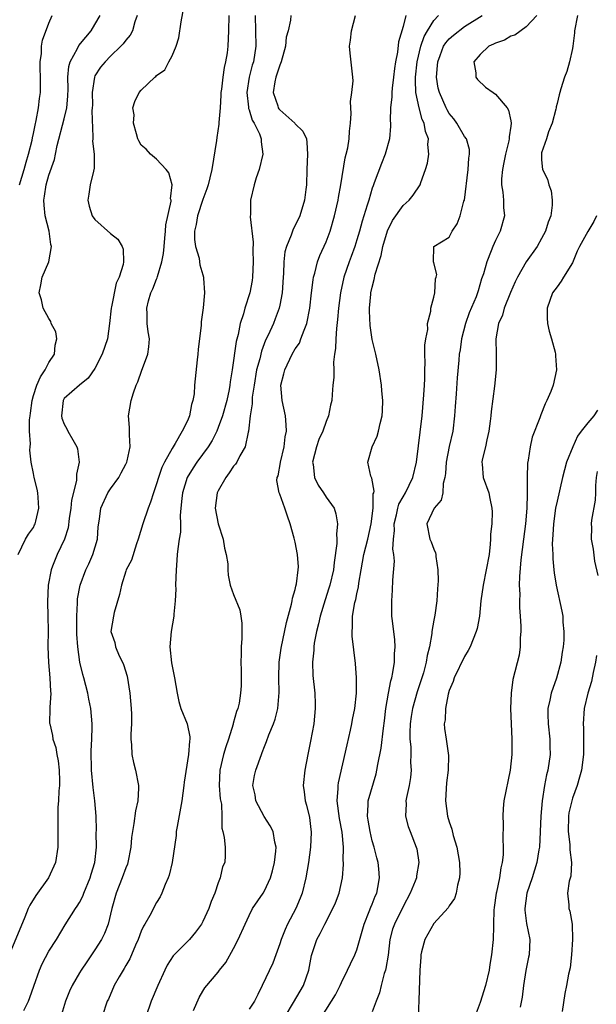
# Model space of a CAD drawing. Units: inches. Extents: x 2583000 to 2586000, y 1512000 to 1515000.
# Drawn here: x 2583745 to 2583820, y 1512933 to 1513060 of the extents above; entities that cross this region are included whole.
import ezdxf

# ---------------------------------------------------------------- set-up
doc = ezdxf.new("R2010")
doc.units = ezdxf.units.IN
doc.header["$MEASUREMENT"] = 0
doc.layers.add('LD25831512_2ft', color=63, linetype='Continuous')

msp = doc.modelspace()

# ---------------------------------------------------------------- linework, layer by layer
at = {"layer": 'LD25831512_2ft'}
for points, elevation in [([(2583745.76, 1512931.76), (2583746.37, 1512933), (2583746.55, 1512933.45), (2583747.06, 1512934.94), (2583747.78, 1512937), (2583748.15, 1512937.85), (2583749, 1512939.48), (2583749.98, 1512941), (2583751.11, 1512942.89), (2583752.46, 1512945), (2583752.69, 1512945.31), (2583753, 1512945.82), (2583753.4, 1512946.6), (2583753.54, 1512947), (2583754.37, 1512949), (2583754.5, 1512949.5), (2583754.99, 1512951), (2583755.19, 1512953), (2583755.16, 1512954.84), (2583755.18, 1512955.18), (2583755.14, 1512957), (2583754.99, 1512959), (2583754.75, 1512960.75), (2583754.56, 1512963), (2583754.52, 1512965.48), (2583754.59, 1512967), (2583754.63, 1512968.63), (2583754.63, 1512969), (2583754.45, 1512971), (2583754.22, 1512972.22), (2583754.06, 1512973), (2583753.54, 1512975), (2583753.41, 1512975.41), (2583753.04, 1512977), (2583752.78, 1512979), (2583752.66, 1512980.66), (2583752.63, 1512983), (2583752.74, 1512984.74), (2583752.73, 1512985), (2583752.74, 1512985.26), (2583753.08, 1512987), (2583753.82, 1512989), (2583754.22, 1512989.78), (2583754.72, 1512991), (2583755.32, 1512993), (2583755.43, 1512994.57), (2583755.59, 1512995.59), (2583755.77, 1512997), (2583756.68, 1512999), (2583757, 1512999.51), (2583758.08, 1513001), (2583758.41, 1513001.59), (2583759, 1513002.75), (2583759.12, 1513003), (2583759.17, 1513003.17), (2583759.57, 1513005), (2583759.47, 1513006.53), (2583759.5, 1513007.5), (2583759.34, 1513009), (2583759.69, 1513011), (2583759.99, 1513011.99), (2583760.34, 1513013), (2583760.56, 1513013.44), (2583761.08, 1513014.92), (2583761.15, 1513015.15), (2583761.85, 1513017), (2583762.01, 1513017.99), (2583762.06, 1513019), (2583761.92, 1513019.92), (2583761.79, 1513021), (2583761.76, 1513022.24), (2583761.71, 1513023), (2583761.94, 1513023.94), (2583762.26, 1513025), (2583762.51, 1513025.49), (2583763, 1513026.76), (2583763.08, 1513026.92), (2583763.12, 1513027.12), (2583763.7, 1513029), (2583763.9, 1513030.1), (2583763.97, 1513031), (2583764.09, 1513032.09), (2583764.17, 1513033), (2583764.2, 1513033.8), (2583764.88, 1513036.88), (2583764.87, 1513037), (2583764.82, 1513037.18), (2583765.01, 1513039.01), (2583764.58, 1513040.58), (2583764.24, 1513041), (2583763, 1513042.33), (2583762.22, 1513043), (2583761.65, 1513043.65), (2583761, 1513044.16), (2583760.71, 1513044.71), (2583760.58, 1513045), (2583760.37, 1513045.63), (2583760.01, 1513047), (2583760.09, 1513048.09), (2583759.91, 1513049), (2583760.17, 1513049.83), (2583760.73, 1513051), (2583761, 1513051.3), (2583762.79, 1513053), (2583762.92, 1513053.08), (2583763, 1513053.2), (2583764.06, 1513053.94), (2583764.58, 1513055), (2583765, 1513055.78), (2583765.53, 1513057), (2583765.88, 1513058.12), (2583766.19, 1513060.19), (2583766.73, 1513063)], 8668), ([(2583760.48, 1513061), (2583760.17, 1513060.17), (2583759.85, 1513059), (2583759.55, 1513058.45), (2583759, 1513057.81), (2583758.66, 1513057.34), (2583758.34, 1513057), (2583757, 1513055.72), (2583756.31, 1513055), (2583755.71, 1513054.29), (2583755, 1513053.17), (2583754.92, 1513053), (2583754.62, 1513051), (2583754.66, 1513049.34), (2583754.65, 1513049), (2583754.61, 1513048.61), (2583754.74, 1513045.26), (2583754.7, 1513045), (2583754.68, 1513044.68), (2583754.88, 1513043), (2583754.89, 1513041.11), (2583754.86, 1513041), (2583754.79, 1513040.79), (2583754.37, 1513039), (2583754.22, 1513037.78), (2583754.06, 1513037), (2583754.24, 1513036.24), (2583754.64, 1513035), (2583755, 1513034.52), (2583757, 1513032.71), (2583757.96, 1513031.96), (2583758.52, 1513031), (2583758.65, 1513030.65), (2583758.71, 1513029), (2583758.67, 1513028.67), (2583758.15, 1513027), (2583757.76, 1513026.24), (2583757.15, 1513023.15), (2583757.11, 1513023), (2583756.9, 1513021), (2583756.61, 1513019), (2583755.92, 1513017), (2583755, 1513015.16), (2583754.11, 1513013.89), (2583753, 1513013), (2583751, 1513011.24), (2583750.85, 1513011), (2583750.64, 1513009), (2583750.71, 1513008.71), (2583751, 1513007.92), (2583751.34, 1513007.34), (2583751.49, 1513007), (2583752.13, 1513005.87), (2583752.66, 1513005), (2583752.74, 1513004.74), (2583752.96, 1513003), (2583752.59, 1513001.41), (2583752.61, 1513001), (2583752.6, 1513000.6), (2583751.96, 1512998.04), (2583751.88, 1512997), (2583751.66, 1512995.66), (2583751.52, 1512994.48), (2583751.03, 1512993), (2583750.08, 1512991), (2583749.5, 1512989.5), (2583749.29, 1512989), (2583748.91, 1512987), (2583748.83, 1512984.83), (2583748.89, 1512983), (2583748.92, 1512981.08), (2583748.89, 1512979), (2583748.95, 1512976.95), (2583749.14, 1512975), (2583749.21, 1512973.21), (2583749.25, 1512973), (2583749.13, 1512971.13), (2583749.15, 1512971), (2583749.11, 1512969.11), (2583749.12, 1512969), (2583749.48, 1512967.48), (2583749.52, 1512967), (2583749.92, 1512965.92), (2583750.05, 1512965), (2583750.21, 1512964.21), (2583750.36, 1512963), (2583750.4, 1512961.6), (2583750.39, 1512961), (2583750.3, 1512960.3), (2583750.27, 1512959), (2583750.19, 1512958.19), (2583750.16, 1512956.16), (2583750.17, 1512955), (2583750.17, 1512953), (2583749.88, 1512951), (2583748.98, 1512949), (2583747.3, 1512946.7), (2583746.54, 1512945.46), (2583746.34, 1512945), (2583745.9, 1512943.9), (2583743.87, 1512939)], 8666), ([(2583745.01, 1512990.99), (2583745.98, 1512993), (2583746.36, 1512993.64), (2583747, 1512994.49), (2583747.15, 1512994.85), (2583747.23, 1512995), (2583747.32, 1512995.32), (2583747.71, 1512997), (2583747.6, 1512998.4), (2583747.59, 1512999), (2583747.48, 1512999.48), (2583747.1, 1513001), (2583747, 1513001.53), (2583746.73, 1513003), (2583746.55, 1513004.55), (2583746.58, 1513005), (2583746.64, 1513005.36), (2583746.51, 1513007), (2583746.48, 1513008.48), (2583746.56, 1513009), (2583746.63, 1513009.37), (2583746.82, 1513011), (2583747, 1513011.63), (2583747.45, 1513013), (2583747.91, 1513014.09), (2583748.53, 1513015), (2583749, 1513015.94), (2583749.75, 1513017), (2583749.83, 1513018.17), (2583750.06, 1513019), (2583749.91, 1513019.91), (2583749.33, 1513021), (2583749.25, 1513021.25), (2583749, 1513021.63), (2583748.29, 1513023), (2583748.06, 1513024.06), (2583747.77, 1513025), (2583747.97, 1513026.03), (2583748.13, 1513027), (2583748.99, 1513029.01), (2583749.34, 1513031), (2583749.26, 1513031.26), (2583749.03, 1513033), (2583748.55, 1513035), (2583748.38, 1513036.38), (2583748.36, 1513037), (2583748.46, 1513037.54), (2583748.64, 1513039), (2583749, 1513040.28), (2583749.72, 1513042.28), (2583749.89, 1513043), (2583750.1, 1513044.1), (2583751, 1513047.59), (2583751.34, 1513049), (2583751.48, 1513050.52), (2583751.5, 1513051.5), (2583751.48, 1513053), (2583751.6, 1513054.4), (2583751.77, 1513055), (2583752.72, 1513056.72), (2583752.9, 1513057.1), (2583753.8, 1513058.2), (2583754.5, 1513059), (2583755, 1513059.85), (2583755.65, 1513061)], 8664), ([(2583745.21, 1513039), (2583745.81, 1513041), (2583746.06, 1513041.94), (2583746.38, 1513043), (2583746.82, 1513044.82), (2583746.87, 1513045.13), (2583747, 1513045.67), (2583747.22, 1513046.78), (2583747.38, 1513047.38), (2583747.67, 1513049), (2583747.78, 1513050.22), (2583747.93, 1513051), (2583747.94, 1513053), (2583747.89, 1513054.11), (2583747.89, 1513055), (2583748.05, 1513056.05), (2583748.06, 1513057), (2583748.18, 1513057.82), (2583749, 1513060.01), (2583749.44, 1513061)], 8662), ([(2583772.38, 1513061), (2583772.33, 1513059), (2583772.25, 1513057), (2583772.15, 1513056.15), (2583771.96, 1513055), (2583771.77, 1513054.23), (2583771.59, 1513053), (2583771.42, 1513051.42), (2583771.36, 1513051), (2583771.36, 1513050.64), (2583771.25, 1513049), (2583771.1, 1513047.1), (2583771.1, 1513046.9), (2583770.84, 1513045.16), (2583770.77, 1513044.77), (2583770.15, 1513041), (2583769.91, 1513039.91), (2583769.69, 1513039), (2583769.53, 1513038.47), (2583769, 1513037.11), (2583768.31, 1513035), (2583768.15, 1513033.85), (2583767.93, 1513033), (2583767.9, 1513031.9), (2583768.05, 1513031), (2583768.51, 1513029.49), (2583768.58, 1513029), (2583768.62, 1513028.62), (2583769, 1513027.33), (2583769.11, 1513027), (2583769.1, 1513026.9), (2583769.2, 1513025), (2583769.04, 1513023.04), (2583768.8, 1513021.2), (2583768.79, 1513020.79), (2583768.39, 1513017.61), (2583768.35, 1513017), (2583768.26, 1513016.26), (2583767.94, 1513013), (2583767.87, 1513011.87), (2583767.72, 1513011), (2583767.53, 1513010.47), (2583767.28, 1513009), (2583767, 1513008.36), (2583766.34, 1513007), (2583765.4, 1513005.4), (2583765, 1513004.78), (2583764.03, 1513003), (2583763.7, 1513002.3), (2583763.23, 1513001), (2583763, 1513000.18), (2583762.58, 1512999), (2583762.22, 1512997.78), (2583761.91, 1512997), (2583761.22, 1512995), (2583760.62, 1512993), (2583760.39, 1512992.39), (2583759.74, 1512990.26), (2583759.06, 1512989), (2583759, 1512988.85), (2583758.42, 1512987), (2583758.2, 1512985.8), (2583757.48, 1512983.48), (2583757.4, 1512983), (2583757.07, 1512981), (2583757.56, 1512979.56), (2583757.66, 1512979), (2583758.15, 1512977.85), (2583758.59, 1512977), (2583758.71, 1512976.71), (2583759.18, 1512975.18), (2583759.52, 1512973), (2583759.69, 1512971), (2583759.72, 1512970.28), (2583759.72, 1512969), (2583759.66, 1512967.65), (2583759.66, 1512967), (2583759.74, 1512966.26), (2583759.8, 1512965), (2583760, 1512964), (2583760.28, 1512963), (2583760.64, 1512961), (2583760.65, 1512960.65), (2583760.55, 1512959), (2583760.28, 1512957.72), (2583760.04, 1512956.04), (2583759.85, 1512955), (2583759.76, 1512954.24), (2583759.65, 1512953), (2583759.28, 1512951), (2583759.21, 1512950.79), (2583759, 1512950.3), (2583758.54, 1512949), (2583757.76, 1512947), (2583757.19, 1512945), (2583756.69, 1512943), (2583756.22, 1512941.78), (2583755.85, 1512941), (2583755, 1512939.63), (2583753.92, 1512938.08), (2583753.19, 1512937), (2583753, 1512936.68), (2583752.04, 1512935), (2583751.71, 1512934.29), (2583751.18, 1512933), (2583750.37, 1512930.37)], 8670), ([(2583775.81, 1513061), (2583775.86, 1513059), (2583775.89, 1513057), (2583775.57, 1513055), (2583775.43, 1513054.57), (2583775.01, 1513053), (2583774.71, 1513051), (2583774.92, 1513049.08), (2583774.93, 1513048.93), (2583775, 1513048.74), (2583775.4, 1513047.4), (2583775.68, 1513047), (2583776.37, 1513045.63), (2583776.58, 1513045), (2583776.58, 1513044.58), (2583776.78, 1513043), (2583776.3, 1513041), (2583775.94, 1513039.94), (2583775.65, 1513039), (2583775.2, 1513037), (2583775.21, 1513035.21), (2583775.16, 1513034.84), (2583775.55, 1513031.55), (2583775.51, 1513030.49), (2583775.56, 1513029), (2583775.45, 1513027), (2583775.4, 1513026.6), (2583775.09, 1513025), (2583774.46, 1513023), (2583774.27, 1513022.27), (2583773.86, 1513021), (2583773.58, 1513019.58), (2583773.34, 1513018.66), (2583772.83, 1513015), (2583772.57, 1513013.43), (2583772.53, 1513013), (2583772.42, 1513012.42), (2583772.12, 1513011), (2583771.55, 1513009), (2583771, 1513007.48), (2583770.8, 1513007), (2583770.21, 1513005.79), (2583769.69, 1513005), (2583768.24, 1513003), (2583767.75, 1513002.25), (2583766.99, 1513001.01), (2583766.36, 1512999), (2583766.26, 1512998.26), (2583766.16, 1512997), (2583766.05, 1512996.05), (2583766.12, 1512995), (2583766.12, 1512993.88), (2583765.94, 1512993), (2583765.75, 1512991.75), (2583765.66, 1512991), (2583765.58, 1512989.58), (2583765.53, 1512989), (2583765.47, 1512987), (2583765.49, 1512986.51), (2583765.41, 1512985), (2583765.23, 1512983.23), (2583765.23, 1512983), (2583764.88, 1512981), (2583764.71, 1512979), (2583764.94, 1512976.94), (2583765.33, 1512975), (2583765.65, 1512973), (2583765.89, 1512971.89), (2583766.15, 1512971), (2583766.98, 1512969), (2583767.31, 1512967.31), (2583767.33, 1512967), (2583767.25, 1512966.75), (2583767.13, 1512965), (2583766.57, 1512961.43), (2583766.55, 1512961), (2583766.28, 1512959), (2583765.66, 1512955.66), (2583765.55, 1512955), (2583765.52, 1512954.48), (2583765.04, 1512951), (2583764.64, 1512949.36), (2583764.52, 1512949), (2583764.12, 1512948.12), (2583763.67, 1512947), (2583763.45, 1512946.55), (2583763, 1512945.8), (2583762.1, 1512944.1), (2583761.48, 1512943), (2583761.29, 1512942.71), (2583761, 1512942.06), (2583760.6, 1512941), (2583760.27, 1512940.27), (2583759.51, 1512938.49), (2583759, 1512937.62), (2583758.79, 1512937.21), (2583758.64, 1512937), (2583758.13, 1512936.13), (2583757.5, 1512935), (2583756.74, 1512933.26), (2583756.6, 1512933), (2583755.93, 1512931)], 8672), ([(2583780.45, 1513061), (2583780.39, 1513060.39), (2583780.07, 1513059), (2583779.83, 1513058.17), (2583779.72, 1513057), (2583779.18, 1513055), (2583779, 1513054.56), (2583778.49, 1513053), (2583778.37, 1513052.37), (2583778.15, 1513051), (2583778.73, 1513049.27), (2583778.8, 1513049), (2583778.88, 1513048.88), (2583779, 1513048.74), (2583780.94, 1513047), (2583781, 1513046.92), (2583781.97, 1513045.97), (2583782.45, 1513045), (2583782.52, 1513044.52), (2583782.6, 1513043), (2583782.52, 1513041), (2583782.45, 1513039), (2583782.39, 1513038.39), (2583782.22, 1513037), (2583781.62, 1513035), (2583781, 1513033.71), (2583780.74, 1513033.26), (2583780.64, 1513033), (2583780.48, 1513032.48), (2583779.86, 1513031), (2583779.67, 1513030.33), (2583779.54, 1513029), (2583779.48, 1513027.48), (2583779.43, 1513027), (2583779.29, 1513025), (2583779, 1513023.39), (2583778.92, 1513023), (2583778.4, 1513021.6), (2583778.16, 1513021), (2583777.48, 1513019.48), (2583777.16, 1513018.84), (2583776.61, 1513017.39), (2583776.39, 1513016.39), (2583775.99, 1513015), (2583775.65, 1513013), (2583775.42, 1513011.42), (2583775.4, 1513011), (2583775.42, 1513010.58), (2583775.16, 1513009), (2583774.92, 1513007), (2583774.87, 1513006.87), (2583774.49, 1513005), (2583773.82, 1513003.82), (2583773.41, 1513003), (2583773.25, 1513002.75), (2583773, 1513002.45), (2583772.41, 1513001.59), (2583771.97, 1513001), (2583771, 1512999.28), (2583770.86, 1512999), (2583770.59, 1512997), (2583770.98, 1512995), (2583771.64, 1512993), (2583771.81, 1512991.81), (2583772.05, 1512991), (2583772.23, 1512989.77), (2583772.25, 1512989), (2583772.31, 1512988.31), (2583772.56, 1512987), (2583773, 1512985.81), (2583773.8, 1512983.8), (2583773.95, 1512983), (2583774.08, 1512982.08), (2583774.07, 1512980.07), (2583774, 1512979), (2583773.96, 1512978.04), (2583773.95, 1512977), (2583773.98, 1512975.98), (2583773.96, 1512973.96), (2583773.88, 1512973), (2583773.7, 1512971.7), (2583773.53, 1512971), (2583773.38, 1512970.62), (2583772.96, 1512969.04), (2583772.95, 1512968.95), (2583772.34, 1512967), (2583771.99, 1512966.01), (2583771.7, 1512965), (2583771.19, 1512963), (2583771.11, 1512961), (2583771.26, 1512959.26), (2583771.42, 1512958.58), (2583771.46, 1512957), (2583771.46, 1512955.46), (2583771.62, 1512955), (2583771.78, 1512954.22), (2583771.9, 1512953), (2583771.89, 1512951.89), (2583771.84, 1512951), (2583771.57, 1512950.43), (2583771.25, 1512949), (2583771, 1512948.35), (2583770.55, 1512947), (2583770.07, 1512945.93), (2583769.78, 1512945), (2583769, 1512943.32), (2583768.83, 1512943), (2583768.05, 1512941.95), (2583767.25, 1512941), (2583765.26, 1512939), (2583765.14, 1512938.86), (2583764.36, 1512937.64), (2583764.06, 1512937), (2583763.15, 1512935), (2583762.31, 1512933), (2583760.92, 1512928.92)], 8674), ([(2583767.79, 1512931.79), (2583768.54, 1512933.46), (2583769, 1512934.29), (2583769.28, 1512934.72), (2583771, 1512936.77), (2583771.16, 1512937), (2583771.98, 1512938.02), (2583773, 1512939.81), (2583773.61, 1512941), (2583774.48, 1512943), (2583775, 1512944.12), (2583775.47, 1512945), (2583776.82, 1512947), (2583777, 1512947.31), (2583777.78, 1512949), (2583778.07, 1512949.93), (2583778.31, 1512951), (2583778.47, 1512952.47), (2583778.51, 1512953), (2583778.36, 1512953.64), (2583778.14, 1512955), (2583777.76, 1512955.76), (2583776.96, 1512956.96), (2583775.89, 1512959), (2583775.79, 1512959.79), (2583775.51, 1512961), (2583775.71, 1512962.29), (2583775.88, 1512963), (2583776.6, 1512965), (2583776.72, 1512965.28), (2583777, 1512966.04), (2583777.28, 1512966.72), (2583777.58, 1512967.58), (2583778.16, 1512969), (2583778.39, 1512969.61), (2583778.73, 1512971), (2583778.91, 1512973.09), (2583778.87, 1512975), (2583778.92, 1512977), (2583779.17, 1512978.83), (2583779.85, 1512982.15), (2583780.53, 1512984.53), (2583780.62, 1512985), (2583780.66, 1512985.34), (2583781, 1512986.44), (2583781.1, 1512986.9), (2583781.18, 1512987.18), (2583781.4, 1512989), (2583781.41, 1512989.41), (2583781.3, 1512991), (2583781, 1512992.62), (2583780.88, 1512993.12), (2583780.36, 1512995), (2583779.98, 1512995.98), (2583779.67, 1512997), (2583779, 1512998.82), (2583778.92, 1512999), (2583778.6, 1513000.6), (2583778.65, 1513001), (2583778.77, 1513001.23), (2583779.07, 1513002.93), (2583779.07, 1513003), (2583779.56, 1513005), (2583779.71, 1513006.29), (2583779.85, 1513007), (2583779.83, 1513007.83), (2583779.72, 1513009), (2583779.29, 1513011), (2583779.14, 1513013), (2583779.52, 1513014.48), (2583779.63, 1513015), (2583780.6, 1513017), (2583781, 1513017.69), (2583781.54, 1513018.46), (2583781.75, 1513019), (2583782.15, 1513020.15), (2583782.52, 1513021), (2583782.9, 1513023), (2583783.11, 1513025), (2583783.31, 1513026.69), (2583783.37, 1513027), (2583783.53, 1513027.53), (2583783.88, 1513029), (2583784.18, 1513029.82), (2583785, 1513031.62), (2583785.53, 1513033), (2583786.12, 1513035), (2583786.57, 1513037), (2583786.63, 1513037.37), (2583786.93, 1513039), (2583787.5, 1513042.5), (2583787.63, 1513043), (2583787.82, 1513043.82), (2583788.01, 1513045), (2583788.04, 1513045.96), (2583788.17, 1513047), (2583788.27, 1513048.27), (2583788.21, 1513049), (2583788.16, 1513049.84), (2583788.37, 1513051), (2583788.52, 1513052.52), (2583788.5, 1513053), (2583788.13, 1513056.13), (2583788.06, 1513057), (2583788.19, 1513057.81), (2583788.3, 1513059), (2583788.83, 1513061)], 8676), ([(2583795.37, 1513061), (2583795, 1513059.58), (2583794.41, 1513057.59), (2583794.26, 1513056.26), (2583794, 1513055), (2583793.87, 1513054.13), (2583793.75, 1513053), (2583793.57, 1513051.56), (2583793.53, 1513051), (2583793.55, 1513050.45), (2583793.39, 1513049), (2583793.34, 1513047.34), (2583793.39, 1513047), (2583793.39, 1513046.61), (2583793.25, 1513045), (2583792.7, 1513043), (2583792.21, 1513041.79), (2583791.27, 1513039.27), (2583791.11, 1513038.89), (2583791, 1513038.56), (2583790.54, 1513037), (2583790.36, 1513036.36), (2583789.7, 1513034.3), (2583789.35, 1513033), (2583789, 1513031.85), (2583788.73, 1513031), (2583788.28, 1513029.72), (2583788, 1513029), (2583787.33, 1513027), (2583786.89, 1513025), (2583786.63, 1513023), (2583786.5, 1513021.5), (2583786.34, 1513020.34), (2583786.26, 1513019), (2583786.25, 1513017.75), (2583786.11, 1513017), (2583785.96, 1513015.96), (2583786, 1513015), (2583786.03, 1513013.97), (2583785.89, 1513013), (2583785.78, 1513011.78), (2583785.74, 1513011), (2583785.59, 1513010.41), (2583785.34, 1513009), (2583785, 1513008.26), (2583784.58, 1513007), (2583784.06, 1513005.94), (2583783.76, 1513005), (2583783.25, 1513003), (2583783.32, 1513002.68), (2583783.5, 1513001), (2583783.99, 1512999.99), (2583784.67, 1512999), (2583785, 1512998.46), (2583786.04, 1512997), (2583786.29, 1512996.29), (2583786.51, 1512995), (2583786.35, 1512993.65), (2583786.41, 1512993), (2583786.42, 1512992.42), (2583786.04, 1512989.96), (2583785.95, 1512989), (2583785.49, 1512987), (2583785.38, 1512986.62), (2583784.88, 1512985.12), (2583784.23, 1512983), (2583784.02, 1512981.98), (2583783.77, 1512981), (2583783.48, 1512979.48), (2583783.43, 1512979), (2583783.43, 1512978.57), (2583783.24, 1512977), (2583783.3, 1512975.3), (2583783.56, 1512973), (2583783.61, 1512971.61), (2583783.6, 1512971), (2583783.4, 1512969), (2583783, 1512966.74), (2583782.64, 1512965), (2583782.26, 1512963), (2583782.05, 1512961), (2583782.16, 1512960.16), (2583782.27, 1512959), (2583782.46, 1512958.46), (2583782.84, 1512956.84), (2583783, 1512955.67), (2583783.08, 1512954.92), (2583782.99, 1512953), (2583782.71, 1512951), (2583782.39, 1512949), (2583781.9, 1512947), (2583781.65, 1512946.35), (2583781.07, 1512945), (2583780.01, 1512943), (2583779.69, 1512942.31), (2583779.17, 1512941), (2583779, 1512940.42), (2583778.48, 1512939), (2583778.1, 1512937.9), (2583776.72, 1512935), (2583776.13, 1512933.87), (2583775.7, 1512933), (2583775, 1512931.96)], 8678), ([(2583779.71, 1512931), (2583780.79, 1512932.79), (2583782.08, 1512935), (2583782.77, 1512937), (2583783.1, 1512938.9), (2583783.79, 1512941), (2583784.22, 1512941.78), (2583784.84, 1512943), (2583785.9, 1512945), (2583786.23, 1512945.77), (2583786.71, 1512947), (2583787.15, 1512949), (2583787.27, 1512950.73), (2583787.26, 1512951), (2583787.23, 1512951.23), (2583787.25, 1512953), (2583787.08, 1512954.93), (2583786.73, 1512956.73), (2583786.45, 1512959), (2583786.59, 1512960.59), (2583786.59, 1512961), (2583786.64, 1512961.36), (2583787.73, 1512966.27), (2583788.19, 1512968.19), (2583788.37, 1512969), (2583788.45, 1512969.55), (2583788.73, 1512971), (2583788.94, 1512973), (2583788.94, 1512975), (2583788.82, 1512976.82), (2583788.39, 1512980.39), (2583788.38, 1512981), (2583788.45, 1512981.55), (2583788.45, 1512983), (2583788.75, 1512984.75), (2583788.85, 1512985.15), (2583789, 1512985.88), (2583789.21, 1512986.79), (2583789.27, 1512987.27), (2583789.55, 1512989), (2583789.92, 1512991), (2583790.42, 1512993), (2583790.85, 1512995), (2583791.11, 1512997), (2583791.14, 1512998.86), (2583791.19, 1512999), (2583791.23, 1512999.23), (2583790.93, 1513000.93), (2583790.89, 1513001), (2583790.82, 1513001.18), (2583790.43, 1513003), (2583791.01, 1513005), (2583791.63, 1513006.37), (2583791.82, 1513007), (2583792.03, 1513008.03), (2583792.29, 1513009), (2583792.34, 1513009.66), (2583792.38, 1513011), (2583792.26, 1513012.26), (2583792.22, 1513013), (2583791.89, 1513015), (2583791.46, 1513017), (2583791, 1513018.93), (2583790.72, 1513020.72), (2583790.63, 1513022.63), (2583790.65, 1513023), (2583790.81, 1513024.81), (2583790.83, 1513025), (2583791, 1513025.73), (2583791.27, 1513026.73), (2583791.4, 1513027.4), (2583792.15, 1513029.85), (2583792.39, 1513031), (2583792.98, 1513033.02), (2583793.61, 1513034.39), (2583795, 1513036.33), (2583795.78, 1513037), (2583796.33, 1513037.67), (2583797.23, 1513039), (2583797.31, 1513039.31), (2583797.9, 1513041), (2583798.16, 1513041.84), (2583798.33, 1513043), (2583798.23, 1513044.23), (2583798.3, 1513045), (2583797.93, 1513045.92), (2583797.75, 1513047), (2583797.5, 1513047.5), (2583797.09, 1513049), (2583796.68, 1513051), (2583796.61, 1513052.61), (2583796.63, 1513053), (2583796.84, 1513055), (2583797.31, 1513057), (2583797.73, 1513058.27), (2583798.16, 1513059), (2583799, 1513060.34), (2583799.6, 1513061)], 8680), ([(2583784.44, 1512931), (2583786.21, 1512933.79), (2583786.82, 1512935), (2583787, 1512935.41), (2583787.8, 1512937), (2583788.18, 1512937.82), (2583788.75, 1512939), (2583789, 1512939.66), (2583789.94, 1512943), (2583790.62, 1512944.62), (2583790.82, 1512945.18), (2583791, 1512945.59), (2583791.39, 1512946.61), (2583791.58, 1512947), (2583791.74, 1512947.74), (2583791.96, 1512949), (2583791.85, 1512950.15), (2583791.79, 1512951), (2583791.61, 1512951.61), (2583791.24, 1512953), (2583791, 1512953.8), (2583790.72, 1512955), (2583790.49, 1512956.49), (2583790.39, 1512957), (2583790.49, 1512958.49), (2583790.47, 1512959), (2583791.49, 1512962.51), (2583791.61, 1512963), (2583791.73, 1512963.73), (2583792.16, 1512965.84), (2583792.45, 1512968.45), (2583792.6, 1512969.4), (2583792.78, 1512971), (2583793.1, 1512973), (2583793.4, 1512974.6), (2583793.53, 1512975), (2583793.69, 1512975.69), (2583793.89, 1512977), (2583793.89, 1512978.11), (2583793.96, 1512979), (2583793.92, 1512979.92), (2583793.61, 1512982.39), (2583793.56, 1512983), (2583793.53, 1512985), (2583793.64, 1512986.36), (2583793.66, 1512987.66), (2583793.88, 1512990.12), (2583793.8, 1512991), (2583793.68, 1512991.68), (2583793.75, 1512993), (2583793.87, 1512994.13), (2583793.85, 1512995), (2583794.15, 1512996.15), (2583794.34, 1512997), (2583794.47, 1512997.53), (2583795, 1512998.47), (2583795.34, 1512999), (2583796.29, 1513001), (2583796.73, 1513003), (2583797.47, 1513009), (2583797.72, 1513011.72), (2583797.77, 1513013), (2583797.83, 1513013.83), (2583797.82, 1513015), (2583797.89, 1513015.89), (2583797.84, 1513017), (2583797.82, 1513018.18), (2583797.95, 1513019), (2583798.2, 1513020.2), (2583798.18, 1513021), (2583798.6, 1513022.6), (2583798.59, 1513023), (2583799, 1513024.4), (2583799.12, 1513025), (2583799.21, 1513026.79), (2583799.29, 1513027), (2583799.38, 1513027.38), (2583799, 1513028.86), (2583798.94, 1513029), (2583799.01, 1513030.99), (2583801, 1513032.23), (2583801.37, 1513033), (2583802.04, 1513033.96), (2583802.42, 1513035), (2583802.91, 1513036.91), (2583802.96, 1513037.04), (2583803.46, 1513041), (2583803.54, 1513042.46), (2583803.64, 1513043), (2583803.61, 1513043.61), (2583803.22, 1513045), (2583803, 1513045.3), (2583802, 1513047), (2583801.58, 1513047.58), (2583801, 1513048.27), (2583800.73, 1513048.73), (2583800.59, 1513049), (2583799.72, 1513051), (2583799.58, 1513051.58), (2583799.34, 1513053), (2583799.48, 1513054.52), (2583799.5, 1513055), (2583799.82, 1513055.82), (2583800.26, 1513057), (2583800.55, 1513057.45), (2583801, 1513057.97), (2583801.55, 1513058.45), (2583803, 1513059.57), (2583805.27, 1513061)], 8682), ([(2583812.39, 1513061), (2583811, 1513059.55), (2583809.53, 1513058.47), (2583809, 1513058.32), (2583808.18, 1513057.82), (2583807, 1513057.42), (2583806.73, 1513057.27), (2583806.15, 1513057), (2583805, 1513055.93), (2583804.2, 1513055), (2583804.45, 1513053.55), (2583804.46, 1513053), (2583804.68, 1513052.68), (2583805.71, 1513051.71), (2583806.7, 1513051), (2583807, 1513050.8), (2583808.52, 1513049), (2583808.7, 1513048.7), (2583809, 1513047.31), (2583809.05, 1513047), (2583809, 1513046.61), (2583808.77, 1513045.23), (2583808.78, 1513045), (2583808.74, 1513044.74), (2583808.32, 1513043), (2583808.11, 1513041.89), (2583807.9, 1513041), (2583807.77, 1513039.77), (2583807.77, 1513039), (2583807.95, 1513038.05), (2583808.03, 1513037), (2583808.05, 1513036.05), (2583808.16, 1513035), (2583807.6, 1513033), (2583807, 1513031.79), (2583806.65, 1513031), (2583806.45, 1513030.45), (2583805.87, 1513029), (2583805.43, 1513027.43), (2583805.21, 1513026.79), (2583804.74, 1513025.26), (2583804.67, 1513025), (2583804.48, 1513024.48), (2583803.6, 1513022.4), (2583803.09, 1513021), (2583802.58, 1513019), (2583802.4, 1513017.6), (2583802.31, 1513017), (2583802.23, 1513016.23), (2583802.05, 1513013.94), (2583801.88, 1513011.88), (2583801.79, 1513010.21), (2583801.69, 1513009), (2583801.45, 1513007), (2583800.99, 1513005.01), (2583800.59, 1513003), (2583800.5, 1513001.5), (2583800.44, 1513001), (2583800.22, 1513000.22), (2583800.15, 1512999), (2583799.94, 1512998.06), (2583799.03, 1512997), (2583798.08, 1512995), (2583798.49, 1512993), (2583798.66, 1512992.66), (2583799, 1512991.67), (2583799.23, 1512991.23), (2583799.28, 1512991), (2583799.28, 1512990.72), (2583799.53, 1512989), (2583799.56, 1512987.56), (2583799.46, 1512986.54), (2583799.39, 1512985), (2583799.12, 1512983.12), (2583799, 1512982.49), (2583798.75, 1512981), (2583798.73, 1512980.73), (2583798.42, 1512979), (2583798.14, 1512977.86), (2583798.01, 1512977), (2583797.64, 1512975.64), (2583797.46, 1512975), (2583796.83, 1512973.17), (2583796.22, 1512971), (2583796.04, 1512969.96), (2583795.92, 1512969), (2583795.89, 1512967.89), (2583795.89, 1512967), (2583796, 1512966), (2583796.02, 1512965), (2583795.99, 1512963.99), (2583796.07, 1512963), (2583795.98, 1512962.02), (2583795.79, 1512961), (2583795.44, 1512959.44), (2583795.37, 1512959), (2583795.39, 1512958.61), (2583795.32, 1512957), (2583795.67, 1512955.67), (2583795.91, 1512955), (2583796.72, 1512953), (2583796.78, 1512952.78), (2583797.07, 1512951), (2583796.75, 1512949.25), (2583796.73, 1512949), (2583796.58, 1512948.58), (2583795.94, 1512947), (2583795, 1512945.26), (2583793.87, 1512943), (2583793.65, 1512942.35), (2583793.29, 1512941), (2583793.05, 1512938.95), (2583792.78, 1512937.22), (2583792.72, 1512937), (2583792.57, 1512936.57), (2583792.15, 1512935), (2583791.94, 1512934.06), (2583791.5, 1512933), (2583791, 1512931.62)], 8684), ([(2583817.66, 1513061), (2583817.28, 1513059), (2583817.26, 1513058.74), (2583817.05, 1513057), (2583817, 1513056.72), (2583816.6, 1513055), (2583816.27, 1513053.73), (2583815.98, 1513053), (2583815.47, 1513051.47), (2583815.35, 1513051), (2583815.29, 1513050.71), (2583815, 1513049.56), (2583814.87, 1513049.13), (2583814.87, 1513049), (2583814.83, 1513048.83), (2583814.38, 1513047), (2583813.91, 1513045.91), (2583813.62, 1513045), (2583813, 1513043.17), (2583812.96, 1513043), (2583813, 1513042.26), (2583813.13, 1513041), (2583813.76, 1513039.76), (2583813.93, 1513039), (2583814.25, 1513038.25), (2583814.37, 1513037), (2583814.38, 1513036.38), (2583814.19, 1513035), (2583813.86, 1513034.14), (2583813.52, 1513033), (2583813, 1513032.03), (2583812.42, 1513031), (2583810.97, 1513029), (2583809.86, 1513027), (2583809.58, 1513026.42), (2583808.97, 1513025.03), (2583808.13, 1513023), (2583807.9, 1513022.1), (2583807.38, 1513021), (2583807.03, 1513019.03), (2583807.1, 1513017), (2583807.1, 1513015), (2583806.88, 1513012.88), (2583806.44, 1513009.56), (2583806.4, 1513009), (2583806.33, 1513008.33), (2583806.16, 1513007), (2583805.89, 1513005.89), (2583805.72, 1513005), (2583805.29, 1513003.29), (2583805.25, 1513003), (2583805.29, 1513002.71), (2583805.41, 1513001), (2583806.13, 1512999), (2583806.29, 1512998.29), (2583806.55, 1512997), (2583806.56, 1512996.56), (2583806.51, 1512995), (2583806.36, 1512993.64), (2583806.36, 1512993), (2583806.32, 1512992.32), (2583806.17, 1512991), (2583805.81, 1512989), (2583805.39, 1512987), (2583805.12, 1512985), (2583804.92, 1512983), (2583804.61, 1512981.39), (2583804.5, 1512981), (2583803.71, 1512979), (2583803.46, 1512978.54), (2583803, 1512977.75), (2583801.64, 1512975), (2583801.49, 1512974.51), (2583801, 1512973.32), (2583800.86, 1512972.86), (2583800.5, 1512971), (2583800.47, 1512969.53), (2583800.35, 1512969), (2583800.39, 1512968.39), (2583800.59, 1512967), (2583800.91, 1512964.91), (2583800.88, 1512963), (2583800.66, 1512961.34), (2583800.6, 1512960.6), (2583800.52, 1512959), (2583800.79, 1512957), (2583801, 1512956.28), (2583801.32, 1512955.32), (2583801.52, 1512954.48), (2583801.97, 1512953), (2583802.32, 1512951), (2583802.36, 1512949.64), (2583802.34, 1512949), (2583802.06, 1512948.06), (2583801.88, 1512947), (2583801.67, 1512946.33), (2583801, 1512945.35), (2583800.88, 1512945.12), (2583799, 1512943.07), (2583797.82, 1512941), (2583797.38, 1512939.38), (2583797.29, 1512939), (2583797.31, 1512938.69), (2583797.18, 1512937), (2583797.07, 1512933.07), (2583796.96, 1512931)], 8686), ([(2583820.14, 1513035), (2583819.76, 1513034.24), (2583819, 1513032.93), (2583817.93, 1513031), (2583817.62, 1513030.38), (2583817, 1513028.89), (2583815.83, 1513027), (2583815.52, 1513026.48), (2583815, 1513025.75), (2583814.42, 1513025), (2583813.7, 1513023), (2583813.72, 1513021.72), (2583813.77, 1513021), (2583813.99, 1513019.99), (2583814.28, 1513019), (2583814.74, 1513017.26), (2583814.79, 1513017), (2583814.79, 1513016.79), (2583814.94, 1513015), (2583814.48, 1513013), (2583814.17, 1513012.17), (2583813.67, 1513011), (2583813.44, 1513010.56), (2583812.88, 1513009.12), (2583812.76, 1513008.76), (2583811.78, 1513006.22), (2583811.49, 1513005), (2583811.26, 1513003.26), (2583811.16, 1513002.84), (2583811.13, 1513001), (2583811.14, 1512999.14), (2583811.11, 1512998.89), (2583811.07, 1512997), (2583810.9, 1512995), (2583810.63, 1512993), (2583810.3, 1512990.3), (2583810.12, 1512988.12), (2583810.1, 1512987), (2583810.15, 1512985.85), (2583810.11, 1512985), (2583810.11, 1512984.11), (2583810.2, 1512983), (2583810.29, 1512981.71), (2583810.28, 1512981), (2583810.19, 1512980.19), (2583810.19, 1512979), (2583810.06, 1512977.94), (2583809.25, 1512974.75), (2583809.02, 1512973), (2583808.94, 1512971), (2583809.14, 1512967), (2583809.11, 1512965), (2583808.89, 1512963), (2583808.09, 1512959), (2583807.99, 1512958.01), (2583807.95, 1512957), (2583808.01, 1512956.01), (2583807.97, 1512954.03), (2583808.02, 1512953), (2583808.01, 1512952.01), (2583807.89, 1512951), (2583807.7, 1512950.3), (2583807.54, 1512949), (2583807.14, 1512947.14), (2583807.1, 1512947), (2583806.84, 1512945.16), (2583806.8, 1512944.8), (2583806.75, 1512943), (2583806.73, 1512942.73), (2583806.71, 1512941), (2583806.5, 1512939), (2583806.27, 1512937.73), (2583806.17, 1512937), (2583805.7, 1512935), (2583805, 1512932.82), (2583803.57, 1512929)], 8688), ([(2583820.25, 1513009.75), (2583819.76, 1513009), (2583819, 1513008.11), (2583818.13, 1513007), (2583817.65, 1513006.35), (2583817.03, 1513005), (2583816.23, 1513003), (2583815.72, 1513001), (2583815, 1512997.94), (2583814.8, 1512997), (2583814.52, 1512995), (2583814.46, 1512993.54), (2583814.37, 1512992.37), (2583814.44, 1512991), (2583814.43, 1512990.43), (2583814.59, 1512989), (2583814.62, 1512988.62), (2583814.88, 1512987), (2583815.62, 1512983.62), (2583815.73, 1512983), (2583815.77, 1512982.23), (2583815.89, 1512981), (2583815.87, 1512979.87), (2583815.8, 1512979), (2583815.68, 1512978.32), (2583815.51, 1512977), (2583814.94, 1512974.94), (2583814.24, 1512973), (2583814.06, 1512972.06), (2583813.8, 1512971), (2583813.8, 1512970.2), (2583813.84, 1512969), (2583814.08, 1512967), (2583814.07, 1512966.07), (2583814.11, 1512965), (2583813.8, 1512963), (2583813.64, 1512962.36), (2583813.39, 1512961), (2583813.08, 1512959), (2583812.88, 1512957), (2583812.7, 1512953), (2583812.64, 1512952.64), (2583812.37, 1512951), (2583811.75, 1512949), (2583811.09, 1512947), (2583810.81, 1512945), (2583810.82, 1512944.82), (2583811.05, 1512943.05), (2583811.47, 1512941), (2583811.37, 1512939), (2583811.3, 1512938.7), (2583810.96, 1512936.96), (2583810.66, 1512935), (2583810.48, 1512933.52), (2583810.19, 1512932.19)], 8690), ([(2583820.21, 1513001.79), (2583820.08, 1513001), (2583819.98, 1512999.98), (2583819.99, 1512999), (2583819.96, 1512998.04), (2583819.47, 1512995.47), (2583819.45, 1512995), (2583819.48, 1512994.52), (2583819.44, 1512993), (2583819.69, 1512991.69), (2583819.86, 1512990.14), (2583820.28, 1512988.28)], 8692), ([(2583820.11, 1512977.89), (2583819.97, 1512977), (2583819.67, 1512975.67), (2583819.49, 1512974.51), (2583819.01, 1512973), (2583818.54, 1512971), (2583818.37, 1512969), (2583818.43, 1512968.43), (2583818.45, 1512967), (2583818.43, 1512965.57), (2583818.45, 1512965), (2583818.16, 1512963), (2583817.93, 1512962.07), (2583817.6, 1512961), (2583817, 1512959.34), (2583816.9, 1512959), (2583816.55, 1512957.45), (2583816.49, 1512957), (2583816.43, 1512955), (2583816.65, 1512953.35), (2583816.66, 1512953), (2583816.64, 1512952.64), (2583816.86, 1512951), (2583816.77, 1512949.23), (2583816.56, 1512948.56), (2583816.36, 1512947), (2583816.52, 1512945.48), (2583816.54, 1512945), (2583816.67, 1512944.67), (2583816.95, 1512943), (2583817.01, 1512941), (2583816.87, 1512939), (2583816.7, 1512937.3), (2583816.49, 1512936.49), (2583816.24, 1512935), (2583816.03, 1512933.97), (2583815.66, 1512931.66)], 8692)]:
    msp.add_lwpolyline(points, dxfattribs=dict(at, elevation=elevation))

doc.saveas('drawing.dxf')
